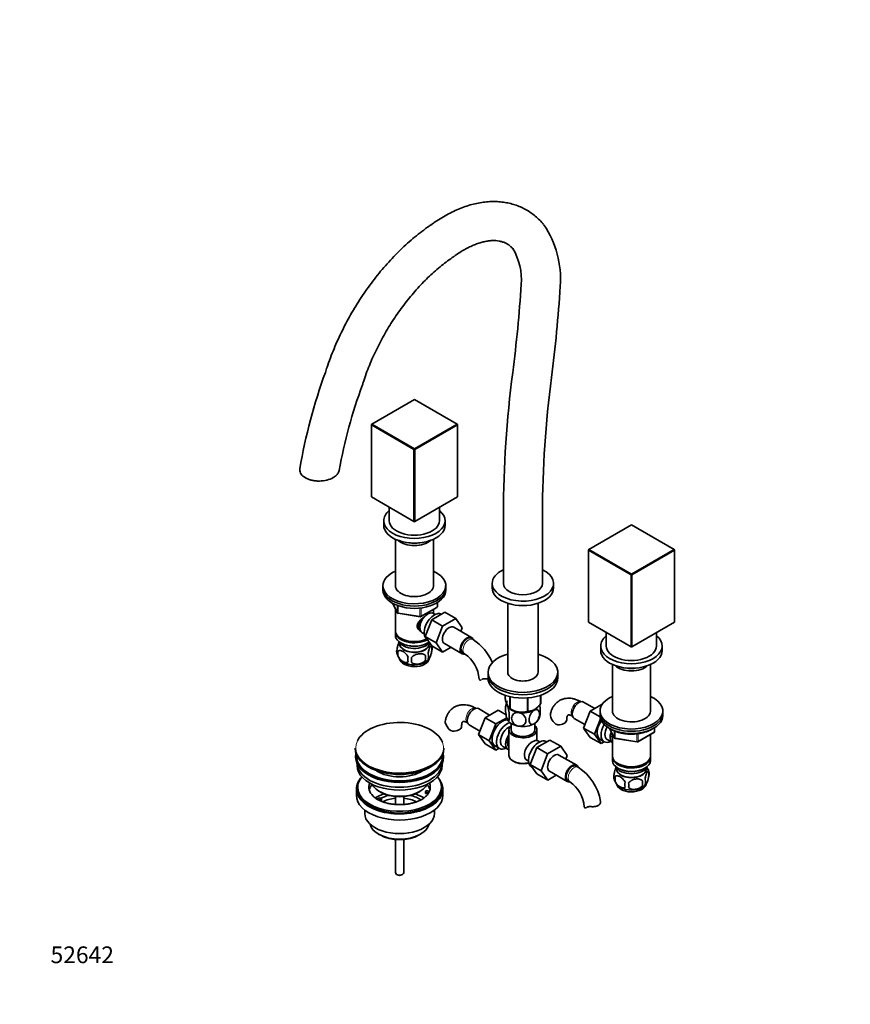
# Model space of a CAD drawing. Units: millimetres. Extents: x 0 to 1286, y 0 to 1725.
# Drawn here: x 0 to 595, y 0 to 706 of the extents above; entities that cross this region are included whole.
import ezdxf
from ezdxf import colors
from ezdxf.entities.mleader import LeaderData, LeaderLine
from ezdxf.math import Vec2, Vec3

# ---------------------------------------------------------------- set-up
doc = ezdxf.new("R2010")
doc.units = ezdxf.units.MM
doc.layers.add('DV7_Défaut', color=7, linetype='Continuous')
doc.layers.add('Défaut', color=7, linetype='Continuous')

# ---------------------------------------------------------------- blocks, each defined once
blk = doc.blocks.new('_DOT')
at = {"color": 0}
blk.add_line((0, 0), (-1, 0), dxfattribs=at)
at = {"color": 0, "const_width": 0.333}
blk.add_lwpolyline([(-0.1665, 0, 1), (0.1665, 0, 1)], format="xyb", close=True, dxfattribs=at)
blk = doc.blocks.new('SE6')
at = {"layer": 'DV7_Défaut', "color": 7, "linetype": 'Continuous', "lineweight": 35}
for p, q in [((282.9, 433.59), (252.35, 415.95)), ((313.45, 415.95), (282.9, 433.59)), ((252.35, 415.95), (252.07, 415.79)), ((252.07, 415.46), (252.35, 415.95)), ((252.07, 415.46), (252.07, 415.79)), ((282.62, 397.82), (252.07, 415.46)), ((252.07, 415.46), (252.07, 363.86)), ((252.35, 415.95), (282.9, 398.31)), ((282.9, 398.31), (313.45, 415.95)), ((313.73, 415.46), (283.18, 397.82)), ((313.45, 415.95), (313.73, 415.46)), ((313.45, 415.95), (313.73, 415.79)), ((313.73, 415.79), (313.73, 415.46)), ((313.73, 363.86), (313.73, 415.46)), ((282.62, 397.82), (282.9, 398.31)), ((282.62, 346.22), (282.62, 397.82)), ((283.18, 397.82), (282.62, 397.82)), ((283.18, 397.82), (282.9, 398.31)), ((283.18, 397.82), (283.18, 346.22)), ((252.07, 363.86), (282.62, 346.22)), ((283.18, 346.22), (313.73, 363.86)), ((264.9, 356.45), (264.9, 346.71)), ((300.9, 346.71), (300.9, 356.45)), ((260.9, 346.71), (260.9, 343.45)), ((283.18, 346.22), (282.62, 346.22)), ((282.9, 346.06), (282.62, 346.22)), ((282.9, 346.06), (283.18, 346.22)), ((304.9, 343.45), (304.9, 346.71)), ((346.68, 351.83), (346.68, 301.8)), ((374.68, 301.8), (374.68, 351.83)), ((438.46, 343.77), (407.92, 326.14)), ((469.01, 326.14), (438.46, 343.77)), ((269.3, 333.46), (269.3, 299.5)), ((296.5, 299.5), (296.5, 333.46)), ((407.92, 326.14), (407.63, 325.97)), ((407.92, 326.14), (407.63, 325.65)), ((407.63, 325.65), (407.63, 325.97)), ((438.18, 308.01), (407.63, 325.65)), ((407.63, 325.65), (407.63, 274.04)), ((407.92, 326.14), (438.46, 308.5)), ((438.46, 308.5), (469.01, 326.14)), ((469.29, 325.65), (438.75, 308.01)), ((469.01, 326.14), (469.29, 325.65)), ((469.29, 325.97), (469.01, 326.14)), ((469.29, 325.97), (469.29, 325.65)), ((469.29, 274.04), (469.29, 325.65)), ((438.46, 308.5), (438.18, 308.01)), ((438.18, 256.41), (438.18, 308.01)), ((438.75, 308.01), (438.18, 308.01)), ((438.75, 308.01), (438.46, 308.5)), ((438.75, 308.01), (438.75, 256.41)), ((260.4, 300.17), (260.4, 298.54)), ((260.4, 298.54), (260.4, 296.91)), ((305.4, 298.54), (305.4, 300.17)), ((305.4, 296.91), (305.4, 298.54)), ((338.68, 301.8), (338.68, 298.54)), ((382.68, 298.54), (382.68, 301.8)), ((267.54, 287.41), (270.56, 280.9)), ((269.3, 283.62), (269.3, 267.92)), ((287.58, 278.04), (299.02, 284.64)), ((296.5, 280.33), (296.5, 283.19)), ((299.52, 285.51), (299.52, 288.15)), ((349.83, 287.49), (349.83, 238.08)), ((371.53, 238.08), (371.53, 287.49)), ((271.32, 280.34), (286.93, 277.92)), ((290.63, 263.63), (295.3, 275.73)), ((295.3, 275.73), (304.71, 281.16)), ((295.3, 275.73), (303.07, 271.24)), ((297.81, 279.57), (296.52, 280.32)), ((303.07, 271.24), (312.49, 276.67)), ((304.71, 281.16), (312.49, 276.67)), ((312.49, 276.67), (317.18, 269.99)), ((298.41, 259.14), (303.07, 271.24)), ((323.89, 263.07), (311.17, 270.42)), ((317.18, 269.99), (316.21, 267.5)), ((407.63, 274.04), (438.18, 256.41)), ((438.75, 256.41), (469.29, 274.04)), ((269.3, 267.1), (269.3, 264.65)), ((273.28, 262.37), (273.64, 262.16)), ((288.52, 266.46), (289.81, 265.71)), ((290.63, 263.63), (298.41, 259.14)), ((295.32, 256.96), (290.63, 263.63)), ((291.97, 261.59), (292.14, 261.48)), ((324.93, 261.6), (323.52, 262.42)), ((420.46, 266.64), (420.46, 256.9)), ((456.46, 256.9), (456.46, 266.64)), ((272.32, 259.2), (272.36, 258.34)), ((273.28, 259.1), (273.64, 258.9)), ((292.16, 258.9), (292.52, 259.1)), ((293.44, 258.34), (293.49, 259.2)), ((295.32, 256.96), (303.1, 252.47)), ((295.34, 256.91), (295.34, 253.48)), ((303.1, 252.47), (298.41, 259.14)), ((309.17, 255.98), (303.1, 252.47)), ((304.42, 258.73), (317.14, 251.38)), ((416.46, 256.9), (416.46, 253.63)), ((438.18, 256.41), (438.46, 256.24)), ((438.75, 256.41), (438.18, 256.41)), ((438.75, 256.41), (438.46, 256.24)), ((460.46, 253.63), (460.46, 256.9)), ((271.15, 253.17), (271.15, 249.74)), ((290.83, 250.12), (290.83, 246.69)), ((317.52, 252.03), (318.93, 251.21)), ((424.86, 243.65), (424.86, 209.68)), ((452.06, 209.68), (452.06, 243.65)), ((335.68, 238.08), (335.68, 236.44)), ((335.68, 236.44), (335.68, 233.99)), ((385.68, 236.44), (385.68, 238.08)), ((385.68, 233.99), (385.68, 236.44)), ((347.9, 221.59), (347.9, 219.32)), ((351.25, 220.63), (351.25, 212.09)), ((351.45, 220.58), (351.45, 211.98)), ((363.97, 219.69), (363.97, 210.04)), ((364.23, 219.71), (364.23, 210.09)), ((373.4, 221.57), (373.4, 215.38)), ((373.47, 221.59), (373.47, 215.53)), ((336.85, 207.42), (328.88, 212.02)), ((351.35, 212.04), (352.56, 211.34)), ((412.19, 212.09), (404.22, 216.69)), ((417.59, 215.21), (408.88, 210.18)), ((333.54, 205.5), (328.84, 193.4)), ((342.95, 210.94), (333.54, 205.5)), ((341.32, 201.01), (333.54, 205.5)), ((349.09, 205.5), (341.32, 201.01)), ((348.61, 207.67), (342.95, 210.94)), ((397.47, 205), (405.15, 200.57)), ((408.88, 210.18), (404.18, 198.08)), ((416.04, 206.05), (408.88, 210.18)), ((416.32, 204.81), (411.96, 193.59)), ((415.96, 210.36), (415.96, 208.72)), ((415.96, 208.72), (415.96, 207.09)), ((460.96, 208.72), (460.96, 210.36)), ((460.96, 207.09), (460.96, 208.72)), ((322.13, 200.33), (329.81, 195.89)), ((341.32, 201.01), (336.62, 188.91)), ((352.18, 201.35), (352.18, 196.89)), ((369.18, 196.89), (369.18, 201.35)), ((404.18, 198.08), (408.88, 191.4)), ((411.96, 193.59), (404.18, 198.08)), ((455.08, 195.69), (455.08, 198.33)), ((328.84, 193.4), (333.54, 186.72)), ((336.62, 188.91), (328.84, 193.4)), ((350.68, 196.89), (350.68, 178.51)), ((370.68, 189.19), (370.68, 196.89)), ((416.66, 186.91), (408.88, 191.4)), ((411.96, 193.59), (416.66, 186.91)), ((423.11, 197.6), (426.13, 191.09)), ((424.86, 193.81), (424.86, 178.11)), ((443.15, 188.23), (454.58, 194.83)), ((452.06, 178.11), (452.06, 193.38)), ((341.32, 182.23), (333.54, 186.72)), ((336.62, 188.91), (341.32, 182.23)), ((340.72, 185.26), (343.98, 183.38)), ((341.32, 182.23), (343.64, 183.58)), ((346.25, 184.96), (349.93, 182.83)), ((365.98, 171.95), (370.64, 184.06)), ((370.64, 184.06), (380.05, 189.49)), ((370.64, 184.06), (378.42, 179.57)), ((372.73, 188.14), (371.44, 188.89)), ((377.72, 188.15), (377.38, 188.34)), ((378.42, 179.57), (387.83, 185)), ((380.05, 189.49), (387.83, 185)), ((387.83, 185), (392.52, 178.32)), ((416.07, 189.94), (418.9, 188.3)), ((416.66, 186.91), (418.99, 188.25)), ((421.17, 189.88), (424.85, 187.75)), ((426.88, 190.52), (442.5, 188.11)), ((240.54, 183.56), (240.54, 183.25)), ((240.79, 178.11), (240.79, 177.29)), ((303.79, 177.29), (303.79, 178.11)), ((304.04, 183.25), (304.04, 183.56)), ((373.75, 167.46), (378.42, 179.57)), ((399.24, 171.4), (386.51, 178.75)), ((392.52, 178.32), (391.56, 175.83)), ((424.86, 177.29), (424.86, 174.84)), ((452.06, 174.84), (452.06, 177.29)), ((241.79, 172.74), (241.79, 171.17)), ((302.79, 171.17), (302.79, 172.74)), ((353.61, 174.43), (354.32, 174.02)), ((363.44, 175.04), (364.73, 174.29)), ((365.98, 171.95), (373.75, 167.46)), ((370.66, 165.29), (365.98, 171.95)), ((366.88, 170.16), (367.48, 169.81)), ((400.28, 169.93), (398.86, 170.75)), ((428.85, 172.55), (429.2, 172.35)), ((447.73, 172.35), (448.08, 172.55)), ((370.66, 165.29), (378.44, 160.8)), ((378.44, 160.8), (373.75, 167.46)), ((384.51, 164.31), (378.44, 160.8)), ((379.76, 167.05), (392.49, 159.71)), ((426.71, 163.35), (426.71, 159.92)), ((427.88, 169.39), (427.92, 168.53)), ((428.85, 169.29), (429.2, 169.08)), ((447.73, 169.08), (448.08, 169.29)), ((449, 168.53), (449.05, 169.39)), ((450.9, 167.1), (450.9, 163.67)), ((242.29, 155.65), (242.29, 154.43)), ((302.29, 154.43), (302.29, 155.65)), ((392.86, 160.36), (394.28, 159.54)), ((446.39, 160.31), (446.39, 156.88)), ((241.29, 154.43), (241.29, 149.94)), ((257.8, 152.59), (258.51, 152.18)), ((269.29, 149.02), (269.29, 143.32)), ((275.29, 143.32), (275.29, 149.02)), ((286.08, 152.18), (286.79, 152.59)), ((290.87, 152.18), (291.39, 153.3)), ((293.26, 151.81), (290.87, 152.18)), ((290.87, 151.12), (290.87, 152.18)), ((292.66, 150.84), (290.87, 151.12)), ((291.39, 153.3), (293.78, 152.93)), ((303.29, 149.94), (303.29, 154.43)), ((256.05, 147.09), (257.8, 148.1)), ((259.21, 147.28), (257.46, 146.27)), ((257.8, 148.1), (259.21, 147.28)), ((259.21, 146.22), (258.55, 145.84)), ((259.21, 146.22), (259.21, 147.28)), ((247.29, 139.35), (247.29, 136.87)), ((297.29, 136.87), (297.29, 139.35)), ((257.2, 122.03), (258.26, 121.42)), ((286.33, 121.42), (287.39, 122.03)), ((269.29, 118.2), (269.29, 94.41)), ((275.29, 94.41), (275.29, 118.2)), ((270.17, 93.19), (270.88, 92.78)), ((273.71, 92.78), (274.42, 93.19))]:
    blk.add_line(p, q, dxfattribs=at)
at = {"layer": 'DV7_Défaut', "color": 7, "linetype": 'Continuous', "lineweight": 18}
for p, q in [((267.63, 287.36), (270.5, 281.18)), ((270.5, 281.18), (270.5, 285.96)), ((271.21, 285.68), (271.21, 280.77)), ((286.83, 278.35), (286.83, 283.78)), ((287.79, 278.5), (299.22, 285.1)), ((287.79, 283.91), (287.79, 278.5)), ((299.22, 285.1), (299.22, 287.96)), ((271.21, 280.77), (286.83, 278.35)), ((454.79, 195.29), (454.79, 198.15)), ((423.19, 197.55), (426.07, 191.36)), ((426.07, 191.36), (426.07, 196.16)), ((426.77, 195.85), (426.77, 190.95)), ((426.77, 190.95), (442.39, 188.54)), ((442.39, 188.54), (442.39, 193.98)), ((443.36, 188.69), (454.79, 195.29)), ((443.36, 194.09), (443.36, 188.69))]:
    blk.add_line(p, q, dxfattribs=at)
at = {"layer": 'DV7_Défaut', "color": 7, "linetype": 'Continuous', "lineweight": 35}
for centre, radius, start, end in [((318.22, 519.94), 69.43, 355.9041, 34.09835), ((316.64, 519.64), 42.99, 355.29416, 31.2119), ((-685.21, 584.71), 1046.95, 352.76856, 356.25278), ((-687.04, 584.92), 1076.8, 352.7691, 356.26837), ((590.11, 317.75), 394.91, 159.9549, 170.34182), ((1136.65, 349.95), 789.97, 172.50945, 179.86328), ((1136.85, 349.94), 762.17, 172.50386, 179.85788), ((594.52, 316.42), 371.51, 159.89518, 169.71795), ((298.52, 285.51), 1, 300, 0), ((271.47, 281.32), 1, 204.89609, 261.20602), ((287.08, 278.91), 1, 261.20602, 300), ((305.62, 231.44), 35.81, 21.9437, 57.37265), ((275.3, 252.92), 5.13, 160.46947, 199.53053), ((290.36, 255.2), 5.26, 340.98139, 19.01861), ((280.1, 254.08), 10.02, 196.24724, 240.23346), ((277.79, 251.45), 6.86, 165.51427, 194.48573), ((285.03, 247.27), 6.86, 165.50859, 194.49141), ((171.5, 246.88), 109.44, 359.10189, 0.89811), ((262.11, 248.41), 28.76, 356.58087, 3.41913), ((285.59, 253.95), 9.99, 301.97545, 321.71509), ((288.6, 249.48), 4.43, 337.20151, 22.79849), ((305.73, 231.61), 23.63, 3.9688, 56.0312), ((358.7, 212.27), 10.42, 159.61194, 171.65223), ((359.83, 224.75), 15.28, 236.71548, 285.69656), ((362.73, 209.15), 10.34, 329.45531, 351.57407), ((393.81, 210.92), 14.06, 197.31115, 210.36592), ((318.47, 206.25), 14.06, 197.31115, 210.36592), ((311.83, 201.65), 6.03, 204.50528, 255.16516), ((387.18, 206.32), 6.03, 204.50528, 255.16516), ((427.03, 191.51), 1, 204.89609, 261.20602), ((454.08, 195.69), 1, 300, 0), ((384.07, 159.23), 33.35, 115.83551, 124.16449), ((442.65, 189.09), 1, 261.20602, 300), ((380.97, 139.77), 35.81, 9.16862, 57.37265), ((441.27, 164.22), 10.02, 16.20418, 36.86033), ((430.98, 163.1), 5.24, 160.88881, 199.11119), ((433.35, 161.64), 6.86, 165.50859, 194.49141), ((446.15, 165.38), 5.05, 340.14193, 19.85807), ((381.07, 139.94), 23.63, 3.9688, 56.0312), ((436, 164.53), 10.44, 197.12291, 240.16619), ((440.6, 157.46), 6.86, 165.51427, 194.48573), ((408.18, 157.06), 28.36, 356.53276, 3.46724), ((441.81, 163.45), 9.05, 299.84477, 322.82698), ((428.63, 158.59), 17.84, 354.48214, 5.51786), ((443.39, 159.67), 5.15, 340.54561, 19.45439), ((281.88, 158.4), 13.1, 298.76935, 313.48336)]:
    blk.add_arc(centre, radius, start, end, dxfattribs=at)
for centre, major_axis, start_param, end_param in [((282.9, 346.71), (-22, 0), 5.670631, 6.283185), ((282.9, 346.71), (-22, 0), 0, 3.754147), ((282.9, 346.71), (-18, 0), 0, 3.141593), ((282.9, 343.45), (-22, 0), 0, 3.141593), ((282.9, 336.75), (-13.6, 0), 0.54885, 2.592742), ((282.9, 337.73), (12.4, 0), 4.382132, 5.042646), ((360.68, 301.8), (-22, 0), 5.402164, 6.283185), ((360.68, 301.8), (-22, 0), 0, 4.022614), ((282.9, 300.17), (-22.5, 0), 5.361457, 6.283185), ((282.9, 300.17), (-22.5, 0), 0, 4.063321), ((282.9, 298.54), (-22.5, 0), 0, 3.141593), ((282.9, 298.54), (-22.5, 0), 0, 3.141593), ((282.9, 296.91), (-22.5, 0), 0, 3.141593), ((282.9, 300.17), (-13.65, 0), 6.197567, 6.283185), ((282.9, 300.17), (-13.65, 0), 0, 3.227211), ((360.68, 298.54), (-22, 0), 0, 3.141593), ((360.68, 301.8), (14, 0), 3.141593, 6.283185), ((291.46, 274), (3.5, 6.06), 1.524343, 2.780226), ((292.52, 273.39), (4, 6.93), 0, 3.141593), ((291.46, 274), (3.08, 5.33), 1.159538, 2.161045), ((297.22, 270.68), (5.25, 9.09), 0, 3.141593), ((307.79, 264.57), (-3.38, -5.85), 3.141593, 6.283185), ((282.9, 267.92), (13.6, 0), 3.141593, 5.402069), ((282.9, 267.1), (-13.6, 0), 6.231169, 6.283185), ((282.9, 267.1), (-13.6, 0), 0, 2.32497), ((282.9, 264.65), (13.6, 0), 3.141593, 5.595908), ((282.9, 267.51), (-13.1, 0), 0.785398, 2.294683), ((320.52, 257.22), (-3.38, -5.85), 2.68147, 6.283185), ((320.52, 257.22), (-3, -5.2), 3.141593, 6.283185), ((438.46, 256.9), (-22, 0), 5.670631, 6.283185), ((438.46, 256.9), (-22, 0), 0, 3.754147), ((282.9, 261.8), (-11.5, 0), 0.250403, 2.769892), ((282.9, 258.53), (10.7, 0), 3.023689, 6.283185), ((282.9, 258.53), (-10.54, 0), 0.030878, 3.110715), ((282.9, 264.25), (-13.1, 0), 0.785398, 2.356194), ((282.9, 258.53), (10.7, 0), 0, 0.117904), ((438.46, 256.9), (-18, 0), 0, 3.141593), ((282.9, 248.32), (10.7, 0), 3.235051, 6.168286), ((320.52, 257.22), (-3.38, -5.85), 0, 0.467903), ((360.68, 238.08), (-25, 0), 5.161317, 6.283185), ((360.68, 238.08), (-25, 0), 0, 4.263461), ((438.46, 253.63), (-22, 0), 0, 3.141593), ((282.9, 249.58), (10.7, 0), 3.8886, 5.555143), ((438.46, 246.94), (-13.6, 0), 0.54885, 2.592742), ((438.46, 247.92), (12.4, 0), 4.382132, 5.042646), ((360.68, 236.44), (-25, 0), 0, 3.141593), ((360.68, 236.44), (-25, 0), 0, 3.141593), ((360.68, 233.99), (-25, 0), 0, 3.141593), ((360.68, 238.08), (-10.85, 0), 0, 3.141593), ((438.46, 210.36), (-22.5, 0), 5.361457, 6.283185), ((438.46, 210.36), (-22.5, 0), 0, 4.063321), ((325.5, 206.17), (3.38, 5.85), 0, 3.141593), ((360.68, 216.03), (11.49, 0), 2.908388, 4.009527), ((360.68, 215.62), (11.5, 0), 3.294197, 3.403392), ((360.68, 215.62), (-11.5, 0), 0.261799, 1.308997), ((360.68, 217.43), (-13.2, 0), 0.77493, 0.795867), ((360.68, 215.62), (-11.5, 0), 2.356194, 2.739485), ((360.68, 217.43), (13.2, 0), -0.272268, -0.251331), ((400.85, 210.85), (3.37, 5.85), 0, 3.141593), ((360.68, 215.62), (10.85, 0), 4.27161, 5.153168), ((360.68, 215.62), (11.5, 0), 4.45059, 5.497787), ((360.68, 216.03), (11.49, 0), 4.59302, 5.225324), ((360.68, 217.43), (13.2, 0), -1.319465, -1.298528), ((360.68, 216.03), (11.49, 0), -0.81019, -0.785398), ((438.46, 208.72), (-22.5, 0), 0, 3.141593), ((438.46, 208.72), (-22.5, 0), 0, 3.141593), ((438.46, 207.09), (-22.5, 0), 0, 3.141593), ((438.46, 210.36), (-13.65, 0), 6.197567, 6.283185), ((438.46, 210.36), (-13.65, 0), 0, 3.227211), ((272.29, 183.93), (31.45, 0), 0.217328, 2.866046), ((310.72, 199.27), (-6, 0), 1.499079, 3.134512), ((346.01, 194.33), (5.28, 9.14), 0.291138, 3.23899), ((345.97, 194.35), (-5.25, -9.09), 3.420481, 6.283185), ((349.23, 192.47), (-5.25, -9.09), 3.633202, 6.283185), ((350.25, 191.88), (-4, -6.93), 3.736962, 6.283185), ((360.68, 205.83), (-11.5, 0), 0.261799, 1.308997), ((360.68, 196.89), (-10, 0), 5.728374, 6.283185), ((360.68, 196.89), (-10, 0), 0, 3.696404), ((360.68, 205.83), (11.5, 0), 4.45059, 5.497787), ((360.68, 205.83), (-11.5, 0), 2.356194, 2.852336), ((386.06, 203.94), (-6, 0), 1.499079, 3.134512), ((421.32, 199.03), (-5.25, -9.09), 4.56341, 6.283185), ((421.35, 199.01), (5.27, 9.14), 1.423205, 3.23899), ((424.15, 197.39), (-5.25, -9.09), 4.694912, 6.283185), ((425.17, 196.8), (-4, -6.93), 4.746528, 6.283185), ((353.93, 189.76), (4, 6.93), 1.396801, 3.315588), ((353.93, 189.76), (3.07, 5.33), 1.628468, 3.083921), ((360.68, 196.89), (-8.5, 0), 0, 3.141593), ((428.85, 194.68), (-4, -6.93), 4.925515, 6.283185), ((428.85, 194.68), (-3.08, -5.33), 5.14965, 5.910629), ((349.23, 192.47), (-5.25, -9.09), 0, 0.704547), ((354.99, 189.15), (-3.07, -5.33), 5.360502, 5.635072), ((367.44, 181.96), (4, 6.93), 1.165222, 3.141593), ((372.13, 179.25), (5.25, 9.09), 0, 3.141593), ((367.44, 181.96), (-4, -6.93), 3.141593, 3.547167), ((424.15, 197.39), (-5.25, -9.09), 0, 0.704547), ((272.29, 183.56), (-31.75, 0), 0, 3.141593), ((272.29, 183.25), (31.75, 0), 3.141593, 6.283185), ((272.29, 178.11), (-31.5, 0), 6.169692, 6.283185), ((272.29, 178.11), (-31.5, 0), 0, 3.255086), ((272.29, 177.29), (-31.5, 0), 0, 3.141593), ((272.29, 178.11), (-31, 0), 6.224647, 6.283185), ((272.29, 178.11), (-31, 0), 0, 3.200131), ((360.68, 178.51), (10, 0), 3.141593, 5.144626), ((366.37, 182.58), (-3.07, -5.33), -1.05199, -0.980548), ((383.13, 172.9), (-3.38, -5.85), 3.141593, 6.283185), ((438.46, 178.11), (13.6, 0), 3.141593, 6.283185), ((438.46, 177.29), (-13.6, 0), 6.231169, 6.283185), ((438.46, 177.29), (-13.6, 0), 0, 3.193609), ((272.29, 171.17), (-30.5, 0), 0, 3.141593), ((272.29, 173.21), (-30.5, 0), 0.027824, 3.113768), ((272.29, 182.84), (-31.25, 0), 0.785398, 2.364163), ((272.29, 183.93), (31.45, 0), 3.989048, 5.732035), ((360.68, 177.7), (-9, 0), 0.785398, 2.059403), ((395.86, 165.55), (-3.37, -5.85), 2.68147, 6.283185), ((395.86, 165.55), (-3, -5.2), 3.141593, 6.283185), ((438.46, 174.84), (13.6, 0), 3.141593, 6.283185), ((438.46, 171.98), (-11.5, 0), 0.250403, 2.891189), ((438.46, 168.72), (10.7, 0), 3.023689, 6.283185), ((438.46, 177.7), (-13.1, 0), 0.785398, 2.356194), ((438.46, 168.72), (10.7, 0), 0, 0.117904), ((272.29, 154.43), (-31, 0), 5.777153, 6.283185), ((272.29, 154.43), (-31, 0), 0, 3.647625), ((272.29, 155.65), (-30, 0), 5.839721, 6.283185), ((272.29, 155.65), (-30, 0), 0, 3.585057), ((272.29, 175.47), (-21.5, 0), 0.694514, 2.447079), ((438.46, 168.72), (-10.54, 0), 0.030878, 3.110715), ((438.46, 174.43), (-13.1, 0), 0.785398, 2.356194), ((272.29, 155.65), (22, 0), 2.906189, 3.670863), ((272.29, 151.98), (-22, 0), 5.816254, 6.138041), ((272.29, 160.96), (20.5, 0), 3.417578, 6.0072), ((272.29, 151.98), (-22, 0), 3.286737, 3.608524), ((272.29, 155.65), (-22, 0), 2.925263, 3.376996), ((395.86, 165.55), (-3.37, -5.85), 0, 0.467903), ((438.46, 158.51), (10.7, 0), 3.215411, 6.171092), ((438.46, 159.77), (10.7, 0), 3.902578, 5.542699), ((272.29, 149.94), (-31, 0), 0, 3.141593), ((272.29, 154.43), (-30, 0), 0, 3.141593), ((272.29, 139.32), (-23, 0), 5.220561, 5.575894), ((272.29, 160.14), (-19.5, 0), 0.785398, 2.356194), ((272.29, 139.32), (-19.75, 0), 5.115457, 5.472468), ((272.29, 139.32), (-19.75, 0), 3.830133, 4.309321), ((272.29, 139.32), (-23, 0), 3.84887, 4.204217), ((272.29, 155.65), (22, 0), 5.721828, 5.975916), ((272.29, 155.65), (22, 0), -0.30727, -0.216329), ((272.29, 137.69), (17.75, 0), 1.740626, 2.317784), ((272.29, 137.69), (17.75, 0), 0.82429, 1.400967), ((272.29, 136.87), (-25, 0), 0, 3.141593), ((272.29, 130.75), (21.35, 0), 3.267065, 6.157713), ((272.29, 129.52), (-19.85, 0), 0.785398, 2.356194), ((272.29, 94.41), (3, 0), 3.141593, 6.283185), ((272.29, 93.6), (2, 0), 3.926991, 5.497787)]:
    blk.add_ellipse(centre, major_axis=major_axis, ratio=0.57735, start_param=start_param, end_param=end_param, dxfattribs=at)
at = {"layer": 'DV7_Défaut', "color": 7, "linetype": 'Continuous', "lineweight": 18}
for centre, major_axis, ratio, start_param, end_param in [((298.52, 285.51), (-0.5, 0.866), 0.57735, 3.141593, 3.926991), ((298.52, 285.51), (-1, 0), 0.57735, 2.356194, 3.141593), ((271.47, 281.32), (-1, 0), 0.57735, 0.261799, 1.308997), ((271.47, 281.32), (0.907, 0.421), 0.788675, 2.790713, 3.141593), ((271.47, 281.32), (0.153, 0.988), 0.211325, 2.202711, 3.141593), ((287.08, 278.91), (-1, 0), 0.57735, 1.308997, 2.356194), ((287.08, 278.91), (0.153, 0.988), 0.211325, 2.202711, 3.141593), ((287.08, 278.91), (-0.5, 0.866), 0.57735, 3.141593, 3.926991), ((321.93, 256.41), (-3, -5.2), 0.57735, 3.142073, 6.283185), ((321.93, 256.41), (-3, -5.2), 0.57735, 0, 0.003714), ((324.09, 206.99), (3, 5.2), 0.57735, 0.046052, 3.095541), ((399.43, 211.66), (3, 5.2), 0.57735, 0.046052, 3.095541), ((427.03, 191.51), (-1, 0), 0.57735, 0.261799, 1.308997), ((427.03, 191.51), (0.907, 0.421), 0.788675, 2.790713, 3.141593), ((427.03, 191.51), (0.153, 0.988), 0.211325, 2.202711, 3.141593), ((454.08, 195.69), (-0.5, 0.866), 0.57735, 3.141593, 3.926991), ((454.08, 195.69), (-1, 0), 0.57735, 2.356194, 3.141593), ((272.29, 183.93), (31.45, 0), 0.57735, 2.866046, 3.989048), ((272.29, 183.93), (31.45, 0), 0.57735, 5.732035, 6.283185), ((272.29, 183.93), (31.45, 0), 0.57735, 0, 0.217328), ((442.65, 189.09), (-1, 0), 0.57735, 1.308997, 2.356194), ((442.65, 189.09), (0.153, 0.988), 0.211325, 2.202711, 3.141593), ((442.65, 189.09), (-0.5, 0.866), 0.57735, 3.141593, 3.926991), ((397.28, 164.74), (-3, -5.2), 0.57735, 3.142073, 6.283185), ((397.28, 164.74), (-3, -5.2), 0.57735, 0, 0.003714)]:
    blk.add_ellipse(centre, major_axis=major_axis, ratio=ratio, start_param=start_param, end_param=end_param, dxfattribs=at)
at = {"layer": 'DV7_Défaut', "color": 7, "linetype": 'Continuous', "lineweight": 35}
for points, knots in [([(375.56, 559.03), (375.06, 559.63), (373.77, 561.18), (371.18, 563.78), (367.94, 566.5), (364.46, 568.89), (360.8, 570.92), (356.97, 572.59), (352.98, 573.9), (348.85, 574.86), (344.6, 575.45), (340.21, 575.67), (335.72, 575.53), (331.12, 575), (326.44, 574.11), (321.69, 572.83), (316.9, 571.18), (312.08, 569.16), (307.26, 566.78), (302.49, 564.07), (298.37, 561.43), (296.12, 559.82), (295.19, 559.15)], [0, 0, 0, 0, 0.025317, 0.07668, 0.127516, 0.177847, 0.227868, 0.27778, 0.327738, 0.377953, 0.428614, 0.479879, 0.531859, 0.584614, 0.638139, 0.692373, 0.747205, 0.8025, 0.858115, 0.91392, 0.969809, 1, 1, 1, 1]), ([(295.29, 559.23), (294.64, 558.79), (292.42, 557.3), (288.21, 554.22), (283.06, 550.13), (277.94, 545.72), (272.95, 541.05), (268.06, 536.13), (263.31, 530.98), (258.69, 525.6), (254.22, 520.03), (249.92, 514.26), (245.79, 508.33), (241.85, 502.24), (238.1, 496.01), (234.55, 489.66), (231.23, 483.21), (228.13, 476.68), (225.25, 470.07), (222.65, 463.47), (220.56, 457.64), (219.54, 454.42), (219.12, 453.06)], [0, 0, 0, 0, 0.017826, 0.071149, 0.124406, 0.177601, 0.230728, 0.283787, 0.336783, 0.389721, 0.442609, 0.495455, 0.548269, 0.601061, 0.653841, 0.70662, 0.759405, 0.812207, 0.865034, 0.917899, 0.97081, 1, 1, 1, 1]), ([(311.31, 536.27), (311.83, 536.65), (313.42, 537.79), (316.37, 539.73), (319.9, 541.77), (323.37, 543.52), (326.73, 544.95), (329.96, 546.06), (333.04, 546.87), (335.95, 547.39), (338.69, 547.63), (341.25, 547.61), (343.64, 547.33), (345.89, 546.79), (348.03, 545.98), (350.1, 544.83), (351.95, 543.4), (353.22, 542.12), (353.76, 541.47), (353.83, 541.39)], [0, 0, 0, 0, 0.024098, 0.084668, 0.14502, 0.205176, 0.265194, 0.325175, 0.385225, 0.445565, 0.506525, 0.568593, 0.632474, 0.699154, 0.769897, 0.845762, 0.925597, 0.992416, 1, 1, 1, 1]), ([(245.67, 444.17), (245.91, 444.97), (246.7, 447.49), (248.36, 452.27), (250.61, 458.1), (253.12, 463.98), (255.84, 469.8), (258.78, 475.57), (261.91, 481.26), (265.24, 486.83), (268.75, 492.28), (272.41, 497.58), (276.23, 502.71), (280.17, 507.64), (284.23, 512.37), (288.39, 516.87), (292.63, 521.12), (296.92, 525.12), (301.27, 528.85), (305.59, 532.26), (309, 534.72), (310.74, 535.89), (311.18, 536.18)], [0, 0, 0, 0, 0.020086, 0.073697, 0.127373, 0.18111, 0.234894, 0.288713, 0.342554, 0.396403, 0.450245, 0.504064, 0.557848, 0.611581, 0.665252, 0.718848, 0.772355, 0.825762, 0.879059, 0.932237, 0.985292, 1, 1, 1, 1]), ([(200.78, 383.98), (200.74, 383.77), (200.72, 383.55), (200.68, 382.26), (201.02, 381.19), (202.4, 379.2), (203.43, 378.29), (204.75, 377.53)], [0, 0, 0, 0, 0.090794, 0.090794, 0.545397, 0.545397, 1, 1, 1, 1]), ([(204.75, 377.53), (205.41, 377.14), (206.13, 376.81), (207.67, 376.22), (208.51, 375.97), (210.23, 375.57), (211.12, 375.42), (212.94, 375.23), (213.88, 375.19), (216.65, 375.22), (218.51, 375.45), (221.9, 376.29), (223.47, 376.9), (225.44, 378.04), (226.04, 378.46), (227.07, 379.34), (227.52, 379.81), (228.46, 381.08), (228.83, 381.9), (228.98, 382.74)], [0, 0, 0, 0, 0.086391, 0.086391, 0.172781, 0.172781, 0.259172, 0.259172, 0.345562, 0.345562, 0.518343, 0.518343, 0.691124, 0.691124, 0.777515, 0.777515, 0.863906, 0.863906, 1, 1, 1, 1]), ([(287.86, 267.15), (287.77, 267.19), (286.94, 267.6), (285.87, 268.5), (285.1, 269.97), (284.89, 271.17), (285.1, 272.41), (285.87, 274.04), (287.54, 275.95), (289.3, 277.34), (290.23, 278), (290.32, 278.07)], [0, 0, 0, 0, 0.0221173, 0.2142059, 0.310551, 0.4018837, 0.493245, 0.5900124, 0.7823214, 0.9790375, 1, 1, 1, 1]), ([(286.1, 274.17), (286.07, 274.12), (285.72, 273.57), (285.26, 272.49), (285.34, 270.9), (286.03, 269.52), (286.75, 268.78), (287.14, 268.48)], [0, 0, 0, 0, 0.026282, 0.280769, 0.536838, 0.764654, 1, 1, 1, 1]), ([(272.06, 259.95), (271.97, 259.8), (271.88, 259.63), (271.67, 259.16), (271.54, 258.85), (271.35, 258.34), (271.29, 258.16), (271.17, 257.78), (271.11, 257.58), (270.94, 256.97), (270.83, 256.53), (270.63, 255.6), (270.54, 255.12), (270.47, 254.63)], [0, 0, 0, 0, 0.150367, 0.150367, 0.362775, 0.362775, 0.468979, 0.468979, 0.575183, 0.575183, 0.787592, 0.787592, 1, 1, 1, 1]), ([(295.16, 257.18), (295.13, 257.2), (295.11, 257.22), (295.03, 257.24), (294.97, 257.24), (294.86, 257.2), (294.81, 257.17), (294.63, 257.03), (294.51, 256.89), (294.26, 256.5), (294.14, 256.27), (293.88, 255.72), (293.76, 255.41), (293.57, 254.9), (293.51, 254.72), (293.39, 254.34), (293.33, 254.14), (293.15, 253.53), (293.04, 253.09), (292.84, 252.16), (292.75, 251.69), (292.68, 251.2)], [0, 0, 0, 0, 0.0395161, 0.0395161, 0.1081221, 0.1081221, 0.1767281, 0.1767281, 0.3139401, 0.3139401, 0.451152, 0.451152, 0.588364, 0.588364, 0.65697, 0.65697, 0.725576, 0.725576, 0.862788, 0.862788, 1, 1, 1, 1]), ([(271.15, 253.17), (271.24, 253.28), (271.35, 253.38), (271.59, 253.53), (271.72, 253.59), (272.13, 253.72), (272.43, 253.75), (272.91, 253.71), (273.08, 253.68), (273.41, 253.61), (273.58, 253.56), (274.08, 253.38), (274.43, 253.22), (275.12, 252.81), (275.46, 252.58), (276.14, 252.04), (276.48, 251.73), (276.95, 251.21), (277.11, 251.04), (277.4, 250.66), (277.55, 250.47), (277.96, 249.86), (278.2, 249.43), (278.39, 248.99)], [0, 0, 0, 0, 0.0625, 0.0625, 0.125, 0.125, 0.25, 0.25, 0.3125, 0.3125, 0.375, 0.375, 0.5, 0.5, 0.625, 0.625, 0.75, 0.75, 0.8125, 0.8125, 0.875, 0.875, 1, 1, 1, 1]), ([(278.39, 245.55), (278.2, 245.33), (277.96, 245.18), (277.41, 245), (277.1, 244.98), (276.47, 245.03), (276.14, 245.1), (275.46, 245.35), (275.11, 245.51), (274.42, 245.91), (274.07, 246.15), (273.4, 246.69), (273.07, 246.99), (272.59, 247.5), (272.43, 247.68), (272.14, 248.06), (271.99, 248.25), (271.58, 248.86), (271.34, 249.3), (271.15, 249.74)], [0, 0, 0, 0, 0.125, 0.125, 0.25, 0.25, 0.375, 0.375, 0.5, 0.5, 0.625, 0.625, 0.75, 0.75, 0.8125, 0.8125, 0.875, 0.875, 1, 1, 1, 1]), ([(290.83, 250.12), (290.56, 250.42), (290.24, 250.66), (289.68, 250.94), (289.48, 251.02), (289.07, 251.16), (288.86, 251.22), (288.21, 251.35), (287.75, 251.4), (286.82, 251.41), (286.35, 251.37), (285.4, 251.23), (284.93, 251.12), (284.24, 250.9), (284.01, 250.81), (283.56, 250.63), (283.33, 250.52), (282.68, 250.18), (282.27, 249.92), (281.52, 249.31), (281.19, 248.97), (280.93, 248.59)], [0, 0, 0, 0, 0.125, 0.125, 0.1875, 0.1875, 0.25, 0.25, 0.375, 0.375, 0.5, 0.5, 0.625, 0.625, 0.6875, 0.6875, 0.75, 0.75, 0.875, 0.875, 1, 1, 1, 1]), ([(292.68, 247.77), (292.75, 247.58), (292.84, 247.48), (292.99, 247.44), (293.04, 247.44), (293.15, 247.47), (293.21, 247.5), (293.38, 247.64), (293.51, 247.79), (293.76, 248.17), (293.88, 248.41), (294.14, 248.96), (294.26, 249.26), (294.45, 249.78), (294.51, 249.96), (294.63, 250.34), (294.69, 250.53), (294.86, 251.15), (294.97, 251.58), (295.18, 252.51), (295.26, 252.99), (295.34, 253.48)], [0, 0, 0, 0, 0.125, 0.125, 0.1875, 0.1875, 0.25, 0.25, 0.375, 0.375, 0.5, 0.5, 0.625, 0.625, 0.6875, 0.6875, 0.75, 0.75, 0.875, 0.875, 1, 1, 1, 1]), ([(280.93, 245.16), (281.19, 244.87), (281.52, 244.63), (282.08, 244.35), (282.27, 244.27), (282.68, 244.13), (282.89, 244.07), (283.54, 243.93), (284, 243.89), (284.93, 243.88), (285.4, 243.91), (286.35, 244.06), (286.82, 244.17), (287.51, 244.39), (287.74, 244.47), (288.2, 244.66), (288.42, 244.76), (289.07, 245.1), (289.48, 245.36), (290.23, 245.98), (290.56, 246.32), (290.83, 246.69)], [0, 0, 0, 0, 0.125, 0.125, 0.1875, 0.1875, 0.25, 0.25, 0.375, 0.375, 0.5, 0.5, 0.625, 0.625, 0.6875, 0.6875, 0.75, 0.75, 0.875, 0.875, 1, 1, 1, 1]), ([(329.32, 233), (329.35, 232.84), (329.43, 232.72), (329.65, 232.54), (329.8, 232.49), (330.14, 232.48), (330.34, 232.52), (330.55, 232.6), (330.56, 232.6), (330.56, 232.6)], [0, 0, 0, 0, 0.331917, 0.331917, 0.663833, 0.663833, 0.99575, 0.99575, 1, 1, 1, 1]), ([(331.21, 232.96), (331.37, 233.07), (331.56, 233.16), (331.87, 233.26), (331.99, 233.29), (332.23, 233.34), (332.35, 233.36), (332.61, 233.39), (332.75, 233.4), (333.02, 233.42), (333.17, 233.42), (333.61, 233.42), (333.91, 233.42), (334.22, 233.4)], [0, 0, 0, 0, 0.25, 0.25, 0.375, 0.375, 0.5, 0.5, 0.625, 0.625, 0.75, 0.75, 1, 1, 1, 1]), ([(335.88, 233.38), (335.79, 233.38), (335.7, 233.37), (335.14, 233.37), (334.68, 233.38), (334.22, 233.4)], [0, 0, 0, 0, 0.162223, 0.162223, 1, 1, 1, 1]), ([(351.25, 212.09), (350.99, 212.25), (350.72, 212.49), (350.3, 213.02), (350.16, 213.22), (349.87, 213.71), (349.73, 213.99), (349.29, 214.93), (349, 215.69), (348.58, 216.98), (348.44, 217.43), (348.16, 218.35), (348.03, 218.83), (347.9, 219.32)], [0, 0, 0, 0, 0.25, 0.25, 0.375, 0.375, 0.5, 0.5, 0.75, 0.75, 0.875, 0.875, 1, 1, 1, 1]), ([(402.43, 216.86), (401.93, 217.14), (400.72, 217.8), (398.57, 218.68), (396.18, 219.29), (393.88, 219.54), (391.6, 219.43), (389.36, 218.93), (387.25, 218.03), (385.39, 216.79), (383.8, 215.26), (382.47, 213.47), (381.43, 211.46), (380.72, 209.43), (380.5, 208.17), (380.39, 207.55)], [0, 0, 0, 0, 0.050941, 0.14404, 0.227133, 0.307228, 0.384525, 0.46795, 0.548345, 0.626626, 0.704009, 0.781628, 0.860807, 0.942601, 1, 1, 1, 1]), ([(327.09, 212.19), (326.59, 212.46), (325.38, 213.12), (323.23, 214), (320.83, 214.62), (318.54, 214.86), (316.25, 214.75), (314.02, 214.26), (311.91, 213.36), (310.05, 212.12), (308.45, 210.59), (307.13, 208.8), (306.09, 206.79), (305.37, 204.76), (305.15, 203.5), (305.05, 202.88)], [0, 0, 0, 0, 0.050941, 0.14404, 0.227133, 0.307228, 0.384525, 0.46795, 0.548345, 0.626626, 0.704009, 0.781628, 0.860807, 0.942601, 1, 1, 1, 1]), ([(349.57, 204.11), (349.38, 204.52), (349.19, 205.08), (348.85, 206.37), (348.7, 207.09), (348.34, 209.27), (348.21, 210.76), (348.21, 213.18), (348.34, 214.09), (348.71, 214.7), (348.85, 214.77), (349.19, 214.58), (349.38, 214.32), (349.57, 213.91)], [0, 0, 0, 0, 0.125, 0.125, 0.25, 0.25, 0.5, 0.5, 0.75, 0.75, 0.875, 0.875, 1, 1, 1, 1]), ([(349.57, 213.91), (349.77, 213.49), (349.96, 212.93), (350.3, 211.65), (350.45, 210.94), (350.81, 208.74), (350.94, 207.26), (350.94, 204.86), (350.81, 203.92), (350.45, 203.32), (350.3, 203.25), (349.96, 203.44), (349.76, 203.7), (349.57, 204.11)], [0, 0, 0, 0, 0.125, 0.125, 0.25, 0.25, 0.5, 0.5, 0.75, 0.75, 0.875, 0.875, 1, 1, 1, 1]), ([(373.4, 215.38), (373.04, 214.97), (372.68, 214.57), (371.94, 213.81), (371.55, 213.43), (370.4, 212.4), (369.62, 211.81), (368.62, 211.23), (368.41, 211.12), (368.01, 210.92), (367.82, 210.83), (367.23, 210.59), (366.84, 210.47), (366.08, 210.27), (365.7, 210.2), (364.95, 210.11), (364.59, 210.09), (364.23, 210.09)], [0, 0, 0, 0, 0.125, 0.125, 0.25, 0.25, 0.5, 0.5, 0.5625, 0.5625, 0.625, 0.625, 0.75, 0.75, 0.875, 0.875, 1, 1, 1, 1]), ([(373, 207.59), (373.1, 208.07), (373.16, 208.74), (373.15, 210.72), (373.03, 212.2), (372.73, 213.96), (372.68, 214.26), (372.62, 214.55)], [0, 0, 0, 0, 0.347936, 0.347936, 0.887414, 0.887414, 1, 1, 1, 1]), ([(357.71, 199.41), (357, 199.52), (356.28, 199.78), (355, 200.53), (354.44, 201.01), (353.09, 202.62), (352.61, 203.91), (352.62, 206.31), (353.1, 207.45), (354.45, 208.63), (355.02, 208.93), (356.28, 209.28), (356.99, 209.32), (357.71, 209.21)], [0, 0, 0, 0, 0.125, 0.125, 0.25, 0.25, 0.5, 0.5, 0.75, 0.75, 0.875, 0.875, 1, 1, 1, 1]), ([(357.71, 209.21), (358.42, 209.1), (359.13, 208.84), (360.41, 208.09), (360.97, 207.61), (362.32, 206.01), (362.8, 204.72), (362.8, 202.32), (362.32, 201.18), (360.97, 200), (360.4, 199.69), (359.13, 199.34), (358.41, 199.3), (357.71, 199.41)], [0, 0, 0, 0, 0.125, 0.125, 0.25, 0.25, 0.5, 0.5, 0.75, 0.75, 0.875, 0.875, 1, 1, 1, 1]), ([(368.81, 201.13), (367.76, 200.52), (366.76, 200.57), (365.44, 201.66), (365.09, 202.68), (365.09, 205.09), (365.44, 206.5), (366.43, 208.46), (366.84, 209.09), (367.77, 210.18), (368.29, 210.63), (368.81, 210.93)], [0, 0, 0, 0, 0.25, 0.25, 0.5, 0.5, 0.75, 0.75, 0.875, 0.875, 1, 1, 1, 1]), ([(368.81, 210.93), (369.86, 211.53), (370.87, 211.49), (372.2, 210.39), (372.54, 209.38), (372.54, 206.97), (372.2, 205.57), (371.2, 203.59), (370.79, 202.97), (369.86, 201.88), (369.34, 201.44), (368.81, 201.13)], [0, 0, 0, 0, 0.25, 0.25, 0.5, 0.5, 0.75, 0.75, 0.875, 0.875, 1, 1, 1, 1]), ([(380.39, 206.74), (380.33, 207.03), (380.32, 207.29), (380.36, 207.55), (380.36, 207.56), (380.36, 207.57)], [0, 0, 0, 0, 0.956366, 0.956366, 1, 1, 1, 1]), ([(392.06, 203.94), (392.07, 204.22), (392.08, 204.9), (392.23, 205.91), (392.49, 206.73), (392.76, 207.2), (392.94, 207.38), (392.99, 207.41), (393.11, 207.47), (393.52, 207.5), (394.22, 207.41), (395.23, 207.1), (395.98, 206.7), (396.43, 206.47)], [0, 0, 0, 0, 0.047963, 0.138156, 0.228211, 0.319797, 0.417351, 0.532108, 0.6382, 0.731521, 0.81876, 0.910808, 1, 1, 1, 1]), ([(305.05, 202.07), (304.99, 202.35), (304.97, 202.61), (305.01, 202.87), (305.02, 202.88), (305.02, 202.9)], [0, 0, 0, 0, 0.956366, 0.956366, 1, 1, 1, 1]), ([(316.72, 199.27), (316.72, 199.55), (316.74, 200.22), (316.89, 201.23), (317.15, 202.05), (317.42, 202.53), (317.6, 202.71), (317.64, 202.74), (317.77, 202.79), (318.18, 202.83), (318.88, 202.74), (319.88, 202.43), (320.64, 202.03), (321.09, 201.79)], [0, 0, 0, 0, 0.047963, 0.138156, 0.228211, 0.319797, 0.417351, 0.532108, 0.6382, 0.731521, 0.81876, 0.910808, 1, 1, 1, 1]), ([(423.82, 197.24), (424.23, 197.02), (425.24, 196.46), (427.27, 195.59), (429.81, 194.79), (432.52, 194.19), (435.35, 193.83), (438.22, 193.69), (441.11, 193.79), (443.94, 194.12), (446.67, 194.67), (449.26, 195.44), (451.49, 196.36), (452.79, 197.05), (453.34, 197.38)], [0, 0, 0, 0, 0.046704, 0.135083, 0.223396, 0.311601, 0.399715, 0.487775, 0.575824, 0.663905, 0.752056, 0.840327, 0.928764, 1, 1, 1, 1]), ([(426.03, 164.82), (426.1, 165.31), (426.19, 165.78), (426.34, 166.47), (426.39, 166.7), (426.5, 167.14), (426.56, 167.35), (426.73, 167.96), (426.85, 168.34), (427.1, 169.03), (427.23, 169.34), (427.46, 169.84), (427.56, 170.03), (427.66, 170.2)], [0, 0, 0, 0, 0.207932, 0.207932, 0.311898, 0.311898, 0.415864, 0.415864, 0.623796, 0.623796, 0.831728, 0.831728, 1, 1, 1, 1]), ([(433.96, 159.17), (433.76, 159.61), (433.52, 160.05), (432.97, 160.86), (432.67, 161.24), (432.03, 161.92), (431.7, 162.22), (431.02, 162.77), (430.68, 163.01), (429.98, 163.4), (429.64, 163.57), (428.96, 163.81), (428.63, 163.88), (428.16, 163.92), (428, 163.92), (427.7, 163.89), (427.56, 163.86), (427.15, 163.73), (426.9, 163.58), (426.71, 163.35)], [0, 0, 0, 0, 0.125, 0.125, 0.25, 0.25, 0.375, 0.375, 0.5, 0.5, 0.625, 0.625, 0.75, 0.75, 0.8125, 0.8125, 0.875, 0.875, 1, 1, 1, 1]), ([(448.25, 161.38), (448.32, 161.87), (448.4, 162.35), (448.55, 163.04), (448.61, 163.26), (448.72, 163.7), (448.77, 163.91), (448.95, 164.53), (449.07, 164.91), (449.32, 165.6), (449.45, 165.91), (449.7, 166.45), (449.83, 166.69), (450.01, 166.97), (450.07, 167.06), (450.19, 167.2), (450.25, 167.26), (450.43, 167.4), (450.54, 167.44), (450.74, 167.38), (450.83, 167.28), (450.9, 167.1)], [0, 0, 0, 0, 0.125, 0.125, 0.1875, 0.1875, 0.25, 0.25, 0.375, 0.375, 0.5, 0.5, 0.625, 0.625, 0.6875, 0.6875, 0.75, 0.75, 0.875, 0.875, 1, 1, 1, 1]), ([(450.9, 163.67), (450.83, 163.18), (450.74, 162.7), (450.59, 162.01), (450.54, 161.78), (450.43, 161.35), (450.37, 161.13), (450.2, 160.52), (450.07, 160.14), (449.83, 159.45), (449.7, 159.14), (449.44, 158.59), (449.32, 158.36), (449.13, 158.07), (449.07, 157.99), (448.95, 157.84), (448.89, 157.78), (448.72, 157.64), (448.61, 157.61), (448.41, 157.67), (448.32, 157.77), (448.25, 157.95)], [0, 0, 0, 0, 0.125, 0.125, 0.1875, 0.1875, 0.25, 0.25, 0.375, 0.375, 0.5, 0.5, 0.625, 0.625, 0.6875, 0.6875, 0.75, 0.75, 0.875, 0.875, 1, 1, 1, 1]), ([(426.71, 159.92), (426.81, 159.7), (426.92, 159.48), (427.15, 159.05), (427.28, 158.84), (427.7, 158.23), (428, 157.86), (428.48, 157.35), (428.64, 157.18), (428.97, 156.87), (429.14, 156.73), (429.65, 156.33), (429.99, 156.09), (430.69, 155.69), (431.03, 155.53), (431.7, 155.29), (432.04, 155.21), (432.51, 155.17), (432.67, 155.18), (432.97, 155.2), (433.11, 155.23), (433.52, 155.37), (433.76, 155.52), (433.96, 155.74)], [0, 0, 0, 0, 0.0625, 0.0625, 0.125, 0.125, 0.25, 0.25, 0.3125, 0.3125, 0.375, 0.375, 0.5, 0.5, 0.625, 0.625, 0.75, 0.75, 0.8125, 0.8125, 0.875, 0.875, 1, 1, 1, 1]), ([(436.49, 158.78), (436.76, 159.16), (437.08, 159.49), (437.64, 159.95), (437.84, 160.09), (438.25, 160.36), (438.46, 160.48), (439.11, 160.82), (439.57, 161.01), (440.49, 161.3), (440.97, 161.41), (441.92, 161.56), (442.38, 161.59), (443.08, 161.59), (443.31, 161.58), (443.76, 161.53), (443.98, 161.49), (444.64, 161.36), (445.05, 161.22), (445.8, 160.84), (446.12, 160.61), (446.39, 160.31)], [0, 0, 0, 0, 0.125, 0.125, 0.1875, 0.1875, 0.25, 0.25, 0.375, 0.375, 0.5, 0.5, 0.625, 0.625, 0.6875, 0.6875, 0.75, 0.75, 0.875, 0.875, 1, 1, 1, 1]), ([(446.39, 156.88), (446.12, 156.5), (445.8, 156.17), (445.24, 155.71), (445.04, 155.57), (444.63, 155.3), (444.42, 155.18), (443.77, 154.84), (443.31, 154.65), (442.39, 154.36), (441.92, 154.25), (440.96, 154.1), (440.5, 154.06), (439.8, 154.07), (439.58, 154.08), (439.12, 154.13), (438.9, 154.16), (438.25, 154.3), (437.84, 154.43), (437.08, 154.82), (436.76, 155.05), (436.49, 155.35)], [0, 0, 0, 0, 0.125, 0.125, 0.1875, 0.1875, 0.25, 0.25, 0.375, 0.375, 0.5, 0.5, 0.625, 0.625, 0.6875, 0.6875, 0.75, 0.75, 0.875, 0.875, 1, 1, 1, 1]), ([(288.18, 146.92), (287.82, 146.72), (286.93, 146.23), (285.1, 145.41), (282.74, 144.6), (280.16, 143.95), (277.41, 143.49), (274.56, 143.22), (271.66, 143.16), (268.76, 143.31), (265.94, 143.67), (263.25, 144.22), (260.74, 144.95), (258.47, 145.84), (256.46, 146.84), (254.82, 147.91), (253.77, 148.74), (253.43, 149.13), (253.38, 149.18)], [0, 0, 0, 0, 0.035095, 0.102549, 0.170476, 0.238912, 0.307785, 0.376982, 0.44637, 0.51581, 0.585129, 0.654174, 0.722808, 0.790908, 0.858389, 0.925249, 0.991664, 1, 1, 1, 1]), ([(404.66, 141.33), (404.69, 141.17), (404.77, 141.05), (404.99, 140.87), (405.14, 140.82), (405.49, 140.81), (405.68, 140.85), (405.9, 140.93), (405.9, 140.93), (405.9, 140.93)], [0, 0, 0, 0, 0.331917, 0.331917, 0.663833, 0.663833, 0.99575, 0.99575, 1, 1, 1, 1]), ([(406.55, 141.29), (406.71, 141.4), (406.9, 141.49), (407.22, 141.59), (407.33, 141.62), (407.57, 141.67), (407.69, 141.69), (407.95, 141.72), (408.09, 141.73), (408.37, 141.74), (408.51, 141.75), (408.95, 141.75), (409.25, 141.74), (409.56, 141.73)], [0, 0, 0, 0, 0.25, 0.25, 0.375, 0.375, 0.5, 0.5, 0.625, 0.625, 0.75, 0.75, 1, 1, 1, 1]), ([(416.31, 145.63), (416.38, 145.38), (416.39, 145.11), (416.32, 144.54), (416.23, 144.25), (415.95, 143.68), (415.76, 143.41), (415.28, 142.91), (414.99, 142.69), (414.33, 142.3), (413.97, 142.15), (413.38, 141.98), (413.17, 141.93), (412.75, 141.84), (412.53, 141.81), (412.09, 141.76), (411.87, 141.74), (411.41, 141.71), (411.18, 141.7), (410.49, 141.7), (410.02, 141.71), (409.56, 141.73)], [0, 0, 0, 0, 0.125, 0.125, 0.25, 0.25, 0.375, 0.375, 0.5, 0.5, 0.625, 0.625, 0.6875, 0.6875, 0.75, 0.75, 0.8125, 0.8125, 0.875, 0.875, 1, 1, 1, 1])]:
    blk.add_open_spline(points, degree=3, knots=knots, dxfattribs=at)
for points in [[(330.95, 232.79), (331.03, 232.84), (331.12, 232.9), (331.21, 232.96)], [(406.29, 141.12), (406.38, 141.17), (406.46, 141.23), (406.55, 141.29)]]:
    blk.add_open_spline(points, degree=3, dxfattribs=at)

msp = doc.modelspace()

# ---------------------------------------------------------------- block references
at = {"layer": 'Défaut'}
msp.add_blockref('SE6', (0, 0), dxfattribs=at)

# ---------------------------------------------------------------- leaders
at = {"layer": 'Défaut', "color": 7, "linetype": 'Continuous', "lineweight": 18}
ml = msp.add_multileader_mtext('Standard', dxfattribs=at)
ml.set_content('{\\pxsm0.9;\\fSolid Edge ISO|b1||i0||c0|p34;\\W1.;13/06/2017\\P}', color=256)
ml.set_leader_properties()
ml.set_arrow_properties(name='DOT')
ml.build(insert=Vec2(0, 0))
ml.multileader.update_dxf_attribs({"leader_type": 0, "dogleg_length": 0, "arrow_head_size": 12})
ctx = ml.context
ctx.base_point, ctx.char_height, ctx.arrow_head_size, ctx.landing_gap_size = Vec3(1062.48, 1717.88), 12, 12, 4.2
notes = []
notes.append((ctx, [(0, (0, 0, 0), (0, 0), (1, 0), 1, [])]))
ctx.mtext.insert = Vec3(1064.48, 1724)
ml = msp.add_multileader_mtext('Standard', dxfattribs=at)
ml.set_content('{\\pxsm0.9;\\fArial|b1||i0||c0|p34;\\W1.;152\\P}', color=256)
ml.set_leader_properties()
ml.set_arrow_properties(name='DOT')
ml.build(insert=Vec2(0, 0))
ml.multileader.update_dxf_attribs({"leader_type": 0, "dogleg_length": 0, "arrow_head_size": 12})
ctx = ml.context
ctx.base_point, ctx.char_height, ctx.arrow_head_size, ctx.landing_gap_size = Vec3(343.36, 1717.71), 12, 12, 4.2
notes.append((ctx, [(0, (0, 0, 0), (0, 0), (1, 0), 1, [])]))
ctx.mtext.insert = Vec3(345.36, 1723.81)
ml = msp.add_multileader_mtext('Standard', dxfattribs=at)
ml.set_content('{\\pxsm0.9;\\fArial|b1||i0||c0|p34;\\W1.;52642\\P}', color=256)
ml.set_leader_properties()
ml.set_arrow_properties(name='DOT')
ml.build(insert=Vec2(0, 0))
ml.multileader.update_dxf_attribs({"leader_type": 0, "dogleg_length": 0, "arrow_head_size": 12})
ctx = ml.context
ctx.base_point, ctx.char_height, ctx.arrow_head_size, ctx.landing_gap_size = Vec3(20.12, 35.4), 12, 12, 4.2
notes.append((ctx, [(0, (0, 0, 0), (0, 0), (1, 0), 1, [])]))
ctx.mtext.insert = Vec3(22.12, 41.5)
for ctx, leaders in notes:
    for number, flags, end, landing, length, lines in leaders:
        leader = LeaderData()
        leader.index, (leader.has_last_leader_line, leader.has_dogleg_vector, leader.attachment_direction) = number, flags
        leader.last_leader_point, leader.dogleg_vector, leader.dogleg_length = Vec3(end), Vec3(landing), length
        for number, points, colour, breaks in lines:
            line = LeaderLine()
            line.index, line.vertices, line.color, line.breaks = number, Vec3.list(points), colors.encode_raw_color(colour), breaks
            leader.lines.append(line)
        ctx.leaders.append(leader)

doc.saveas('drawing.dxf')
